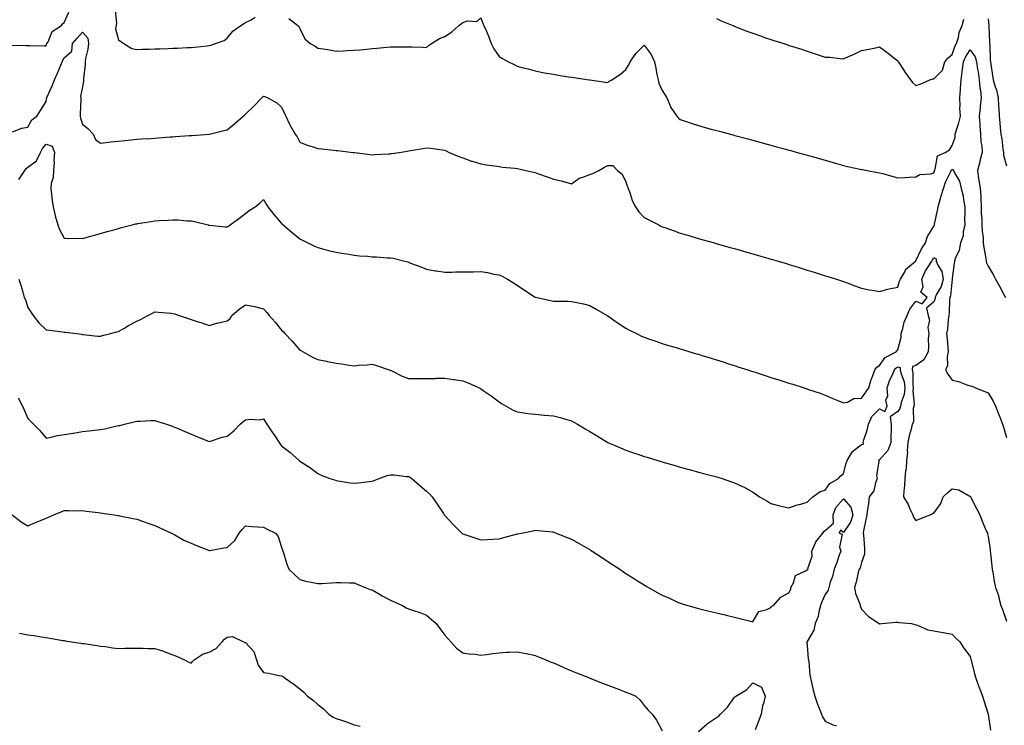
# Model space of a CAD drawing. Units: inches. Extents: x 981683 to 984323, y 7366538 to 7369178.
# Drawn here: x 982213 to 982757, y 7367606 to 7367995 of the extents above; entities that cross this region are included whole.
import ezdxf

# ---------------------------------------------------------------- set-up
doc = ezdxf.new("R2010")
doc.units = ezdxf.units.IN
doc.header["$MEASUREMENT"] = 0
doc.layers.add('Contour_98167366', color=7, linetype='Continuous', true_color=0x6951a5)

msp = doc.modelspace()

# ---------------------------------------------------------------- linework, layer by layer
at = {"layer": 'Contour_98167366'}
for points in [[(982208.98, 7367980.99, 3298), (982217.02, 7367980.89, 3298), (982218.05, 7367980.88, 3298), (982219.09, 7367980.87, 3298), (982226.9, 7367980.77, 3298), (982228.05, 7367980.75, 3298), (982228.33, 7367981.64, 3298), (982228.48, 7367981.92, 3298), (982229.11, 7367982.98, 3298), (982231.46, 7367988.51, 3298), (982236.5, 7367991.92, 3298), (982237.11, 7367992.86, 3298), (982238.05, 7367993.6, 3298), (982240.66, 7367999.31, 3298)], [(982266.24, 7368000.12, 3298), (982266.81, 7367993.16, 3298), (982266.64, 7367991.92, 3298), (982266.26, 7367990.14, 3298), (982268.05, 7367984.01, 3298), (982269.29, 7367983.16, 3298), (982270.93, 7367981.92, 3298), (982275.42, 7367979.3, 3298), (982278.05, 7367978.75, 3298), (982281.14, 7367978.83, 3298), (982285.06, 7367978.93, 3298), (982288.05, 7367979, 3298), (982290.88, 7367979.09, 3298), (982295.36, 7367979.23, 3298), (982298.05, 7367979.32, 3298), (982300.53, 7367979.44, 3298), (982305.87, 7367979.74, 3298), (982308.05, 7367979.84, 3298), (982309.95, 7367980.01, 3298), (982316.87, 7367980.74, 3298), (982318.05, 7367980.84, 3298), (982318.89, 7367981.08, 3298), (982321.52, 7367981.92, 3298), (982326.27, 7367983.7, 3298), (982328.05, 7367984.9, 3298), (982331.12, 7367988.86, 3298), (982335.61, 7367991.92, 3298), (982337.05, 7367992.91, 3298), (982338.05, 7367993.63, 3298), (982341.22, 7367995.09, 3298), (982343.48, 7367996.49, 3298)], [(982361.93, 7367995.79, 3298), (982366.93, 7367991.92, 3298), (982367.59, 7367991.46, 3298), (982368.05, 7367990.19, 3298), (982370.76, 7367984.63, 3298), (982373.81, 7367981.92, 3298), (982376.59, 7367980.46, 3298), (982378.05, 7367979.47, 3298), (982381, 7367978.97, 3298), (982384.61, 7367978.48, 3298), (982388.05, 7367977.83, 3298), (982391.97, 7367978, 3298), (982394.23, 7367978.1, 3298), (982398.05, 7367978.26, 3298), (982401.43, 7367978.54, 3298), (982405.06, 7367978.93, 3298), (982408.05, 7367979.21, 3298), (982410.55, 7367979.42, 3298), (982416.06, 7367979.93, 3298), (982418.05, 7367980.1, 3298), (982419.87, 7367980.1, 3298), (982426.3, 7367980.17, 3298), (982428.05, 7367980.18, 3298), (982429.82, 7367980.16, 3298), (982436.01, 7367979.87, 3298), (982438.05, 7367979.84, 3298), (982439.18, 7367980.79, 3298), (982440.74, 7367981.92, 3298), (982445.23, 7367984.74, 3298), (982448.05, 7367985.88, 3298), (982451.8, 7367988.17, 3298), (982455.77, 7367991.92, 3298), (982457.04, 7367992.92, 3298), (982458.05, 7367993.65, 3298), (982460.54, 7367994.41, 3298), (982465.82, 7367994.14, 3298), (982468.05, 7367996.18, 3298), (982469.17, 7367993.04, 3298), (982469.68, 7367991.92, 3298), (982470.84, 7367989.13, 3298), (982472.2, 7367986.08, 3298), (982473.76, 7367981.92, 3298), (982475.11, 7367978.98, 3298), (982478.05, 7367974.89, 3298), (982479.92, 7367973.79, 3298), (982483.27, 7367971.92, 3298), (982486.44, 7367970.31, 3298), (982488.05, 7367969.48, 3298), (982491.38, 7367968.59, 3298), (982494.06, 7367967.93, 3298), (982498.05, 7367966.82, 3298), (982502.18, 7367966.05, 3298), (982504.3, 7367965.67, 3298), (982508.05, 7367964.98, 3298), (982510.67, 7367964.53, 3298), (982516.35, 7367963.62, 3298), (982518.05, 7367963.34, 3298), (982519.28, 7367963.15, 3298), (982527.74, 7367961.92, 3298), (982528, 7367961.88, 3298), (982528.05, 7367961.87, 3298), (982528.11, 7367961.86, 3298), (982536.75, 7367960.62, 3298), (982538.05, 7367960.53, 3298), (982538.76, 7367961.2, 3298), (982540.34, 7367961.92, 3298), (982544.97, 7367964.99, 3298), (982548.05, 7367967.55, 3298), (982549.68, 7367970.29, 3298), (982550.39, 7367971.92, 3298), (982553.56, 7367976.42, 3298), (982558.05, 7367981.09, 3298), (982562.01, 7367975.88, 3298), (982563.79, 7367971.92, 3298), (982564.53, 7367968.41, 3298), (982565.18, 7367964.79, 3298), (982565.76, 7367961.92, 3298), (982566.25, 7367960.12, 3298), (982568.05, 7367956.1, 3298), (982569.62, 7367953.49, 3298), (982570.59, 7367951.92, 3298), (982572.72, 7367947.25, 3298), (982572.88, 7367946.76, 3298), (982576.18, 7367941.92, 3298), (982577.01, 7367940.87, 3298), (982578.05, 7367940.07, 3298), (982580.82, 7367939.15, 3298), (982584.11, 7367937.98, 3298), (982588.05, 7367936.73, 3298), (982591.83, 7367935.7, 3298), (982595.17, 7367934.8, 3298), (982598.05, 7367934.01, 3298), (982599.7, 7367933.57, 3298), (982605.76, 7367931.92, 3298), (982607.56, 7367931.43, 3298), (982608.05, 7367931.3, 3298), (982608.91, 7367931.06, 3298), (982615.42, 7367929.3, 3298), (982618.05, 7367928.59, 3298), (982622.6, 7367927.37, 3298), (982623.3, 7367927.18, 3298), (982628.05, 7367925.9, 3298), (982631.17, 7367925.04, 3298), (982636.34, 7367923.63, 3298), (982638.05, 7367923.16, 3298), (982639.02, 7367922.88, 3298), (982642.47, 7367921.92, 3298), (982646.83, 7367920.7, 3298), (982648.05, 7367920.36, 3298), (982650.22, 7367919.75, 3298), (982654.62, 7367918.49, 3298), (982658.05, 7367917.55, 3298), (982662.41, 7367916.28, 3298), (982664.18, 7367915.79, 3298), (982668.05, 7367914.69, 3298), (982670.33, 7367914.2, 3298), (982677.32, 7367912.65, 3298), (982678.05, 7367912.49, 3298), (982678.56, 7367912.43, 3298), (982681.17, 7367911.92, 3298), (982686.97, 7367910.84, 3298), (982688.05, 7367910.65, 3298), (982689.81, 7367910.17, 3298), (982694.89, 7367908.76, 3298), (982698.05, 7367907.9, 3298), (982701.9, 7367908.07, 3298), (982704.4, 7367908.27, 3298), (982708.05, 7367908.45, 3298), (982710.34, 7367909.63, 3298), (982716.25, 7367910.12, 3298), (982718.05, 7367910.64, 3298), (982718.29, 7367911.68, 3298), (982718.39, 7367911.92, 3298), (982718.71, 7367912.59, 3298), (982719.94, 7367920.02, 3298), (982724.26, 7367921.92, 3298), (982726.62, 7367923.34, 3298), (982728.05, 7367925.62, 3298), (982729.8, 7367930.18, 3298), (982729.83, 7367931.92, 3298), (982730.49, 7367934.36, 3298), (982731.82, 7367938.15, 3298), (982732.63, 7367941.92, 3298), (982732.38, 7367946.24, 3298), (982732.46, 7367947.51, 3298), (982732.26, 7367951.92, 3298), (982732.67, 7367956.54, 3298), (982732.79, 7367957.18, 3298), (982733.14, 7367961.92, 3298), (982733.57, 7367966.41, 3298), (982733.86, 7367967.73, 3298), (982734.37, 7367971.92, 3298), (982735.48, 7367974.49, 3298), (982738.05, 7367978.44, 3298), (982740.76, 7367974.63, 3298), (982741.51, 7367971.92, 3298), (982742.14, 7367967.83, 3298), (982742.47, 7367966.34, 3298), (982743.06, 7367961.92, 3298), (982743.45, 7367957.32, 3298), (982743.66, 7367956.31, 3298), (982744.12, 7367951.92, 3298), (982743.62, 7367947.48, 3298), (982743.54, 7367946.43, 3298), (982742.96, 7367941.92, 3298), (982743.34, 7367937.22, 3298), (982743.38, 7367936.59, 3298), (982743.75, 7367931.92, 3298), (982743.87, 7367927.74, 3298), (982744.51, 7367925.46, 3298), (982744.69, 7367921.92, 3298), (982743.46, 7367917.33, 3298), (982743.28, 7367916.68, 3298), (982742.01, 7367911.92, 3298), (982742.68, 7367907.29, 3298), (982742.75, 7367906.61, 3298), (982743.52, 7367901.92, 3298), (982743.87, 7367897.74, 3298), (982743.87, 7367896.1, 3298), (982744.16, 7367891.92, 3298), (982744.19, 7367888.06, 3298), (982744.52, 7367885.44, 3298), (982744.56, 7367881.92, 3298), (982744.6, 7367878.47, 3298), (982745.15, 7367874.82, 3298), (982745.2, 7367871.92, 3298), (982745.5, 7367869.37, 3298), (982746.66, 7367863.3, 3298), (982746.85, 7367861.92, 3298), (982747.05, 7367860.93, 3298), (982748.05, 7367859.22, 3298), (982750.68, 7367854.55, 3298), (982752.1, 7367851.92, 3298), (982754.2, 7367848.07, 3298), (982756.78, 7367843.19, 3298), (982757.46, 7367841.92, 3298)], [(982598.05, 7367995.75, 3299), (982600.66, 7367994.53, 3299), (982607.01, 7367991.92, 3299), (982607.73, 7367991.6, 3299), (982608.05, 7367991.47, 3299), (982608.77, 7367991.19, 3299), (982614.87, 7367988.73, 3299), (982618.05, 7367987.62, 3299), (982622.27, 7367986.14, 3299), (982624.6, 7367985.37, 3299), (982628.05, 7367984.2, 3299), (982629.77, 7367983.64, 3299), (982635.14, 7367981.92, 3299), (982637.32, 7367981.19, 3299), (982638.05, 7367980.95, 3299), (982639.48, 7367980.49, 3299), (982644.9, 7367978.77, 3299), (982648.05, 7367977.76, 3299), (982652.45, 7367976.32, 3299), (982654.22, 7367975.75, 3299), (982658.05, 7367974.5, 3299), (982660.51, 7367974.38, 3299), (982666.32, 7367973.65, 3299), (982668.05, 7367973.55, 3299), (982670.94, 7367974.81, 3299), (982673.96, 7367976.01, 3299), (982678.05, 7367978.05, 3299), (982681.21, 7367978.75, 3299), (982685.7, 7367979.56, 3299), (982688.05, 7367980.06, 3299), (982692.69, 7367976.56, 3299), (982695.92, 7367974.05, 3299), (982698.05, 7367972.41, 3299), (982698.25, 7367972.12, 3299), (982698.36, 7367971.92, 3299), (982698.96, 7367971.01, 3299), (982702.12, 7367966, 3299), (982705.19, 7367961.92, 3299), (982706.48, 7367960.35, 3299), (982708.05, 7367958.76, 3299), (982710.42, 7367959.54, 3299), (982715.72, 7367961.92, 3299), (982717.45, 7367962.51, 3299), (982718.05, 7367962.56, 3299), (982722.7, 7367967.27, 3299), (982724.1, 7367971.92, 3299), (982725.82, 7367974.15, 3299), (982728.05, 7367975.98, 3299), (982729.58, 7367980.38, 3299), (982730.49, 7367981.92, 3299), (982731.51, 7367985.38, 3299), (982731.96, 7367988.02, 3299), (982733.6, 7367991.92, 3299), (982734.57, 7367995.4, 3299)], [(982748.05, 7367995.63, 3299), (982748.28, 7367992.16, 3299), (982748.31, 7367991.92, 3299), (982748.33, 7367991.63, 3299), (982748.7, 7367982.57, 3299), (982748.76, 7367981.92, 3299), (982748.82, 7367981.15, 3299), (982749.15, 7367973.02, 3299), (982749.25, 7367971.92, 3299), (982749.46, 7367970.52, 3299), (982750.39, 7367964.27, 3299), (982750.74, 7367961.92, 3299), (982751.88, 7367958.1, 3299), (982752.54, 7367956.41, 3299), (982753.54, 7367951.92, 3299), (982753.66, 7367947.52, 3299), (982753.91, 7367946.06, 3299), (982754.06, 7367941.92, 3299), (982754.38, 7367938.25, 3299), (982754.57, 7367935.4, 3299), (982754.88, 7367931.92, 3299), (982755.54, 7367929.41, 3299), (982756.13, 7367923.84, 3299), (982756.52, 7367921.92, 3299), (982756.51, 7367920.38, 3299), (982758.05, 7367914.56, 3299)], [(982209.47, 7367933.33, 3297), (982214.74, 7367935.23, 3297), (982218.05, 7367935.81, 3297), (982220.11, 7367939.86, 3297), (982223.01, 7367941.92, 3297), (982224.92, 7367945.05, 3297), (982228.05, 7367950.06, 3297), (982228.36, 7367951.61, 3297), (982228.41, 7367951.92, 3297), (982228.67, 7367952.55, 3297), (982231.37, 7367958.6, 3297), (982232.72, 7367961.92, 3297), (982234.27, 7367965.7, 3297), (982236.1, 7367969.97, 3297), (982236.92, 7367971.92, 3297), (982237.24, 7367972.73, 3297), (982238.05, 7367974.14, 3297), (982242.18, 7367977.78, 3297), (982242.68, 7367981.92, 3297), (982245.12, 7367984.85, 3297), (982248.05, 7367988.19, 3297), (982251.09, 7367984.96, 3297), (982251.36, 7367981.92, 3297), (982251.11, 7367978.86, 3297), (982249.79, 7367973.65, 3297), (982249.58, 7367971.92, 3297), (982249.59, 7367970.38, 3297), (982248.72, 7367962.6, 3297), (982248.73, 7367961.92, 3297), (982248.75, 7367961.21, 3297), (982248.05, 7367958.07, 3297), (982247.08, 7367952.89, 3297), (982247.2, 7367951.92, 3297), (982247.21, 7367951.09, 3297), (982246.86, 7367943.11, 3297), (982246.88, 7367941.92, 3297), (982247, 7367940.86, 3297), (982248.05, 7367937.46, 3297), (982251.16, 7367935.03, 3297), (982254.06, 7367931.92, 3297), (982255.23, 7367929.1, 3297), (982258.05, 7367927.06, 3297), (982262.4, 7367927.58, 3297), (982263.82, 7367927.69, 3297), (982268.05, 7367928.18, 3297), (982271.47, 7367928.5, 3297), (982274.94, 7367928.81, 3297), (982278.05, 7367929.11, 3297), (982280.67, 7367929.3, 3297), (982285.78, 7367929.66, 3297), (982288.05, 7367929.84, 3297), (982289.99, 7367929.98, 3297), (982296.56, 7367930.43, 3297), (982298.05, 7367930.54, 3297), (982299.34, 7367930.63, 3297), (982307.28, 7367931.15, 3297), (982308.05, 7367931.21, 3297), (982308.71, 7367931.26, 3297), (982318.02, 7367931.89, 3297), (982318.05, 7367931.89, 3297), (982318.08, 7367931.89, 3297), (982318.18, 7367931.92, 3297), (982326.05, 7367933.92, 3297), (982328.05, 7367934.42, 3297), (982332.13, 7367937.84, 3297), (982336.85, 7367941.92, 3297), (982337.49, 7367942.48, 3297), (982338.05, 7367942.96, 3297), (982342.63, 7367947.34, 3297), (982347.07, 7367951.92, 3297), (982347.55, 7367952.41, 3297), (982348.05, 7367952.96, 3297), (982348.84, 7367952.71, 3297), (982350.44, 7367951.92, 3297), (982355.42, 7367949.29, 3297), (982358.05, 7367946.87, 3297), (982359.58, 7367943.45, 3297), (982360.32, 7367941.92, 3297), (982362.44, 7367937.53, 3297), (982362.82, 7367936.68, 3297), (982365.55, 7367931.92, 3297), (982366.53, 7367930.4, 3297), (982368.05, 7367927.58, 3297), (982372.06, 7367925.94, 3297), (982374.85, 7367925.12, 3297), (982378.05, 7367924.01, 3297), (982379.95, 7367923.82, 3297), (982386.85, 7367923.12, 3297), (982388.05, 7367923.01, 3297), (982389.04, 7367922.9, 3297), (982397.3, 7367921.92, 3297), (982397.96, 7367921.83, 3297), (982398.05, 7367921.82, 3297), (982398.17, 7367921.81, 3297), (982406.88, 7367920.75, 3297), (982408.05, 7367920.61, 3297), (982409.29, 7367920.68, 3297), (982417.21, 7367921.08, 3297), (982418.05, 7367921.12, 3297), (982418.75, 7367921.22, 3297), (982422.85, 7367921.92, 3297), (982427.36, 7367922.62, 3297), (982428.05, 7367922.76, 3297), (982429.1, 7367922.97, 3297), (982435.98, 7367923.99, 3297), (982438.05, 7367924.47, 3297), (982440.4, 7367924.27, 3297), (982446.71, 7367923.26, 3297), (982448.05, 7367923.14, 3297), (982448.84, 7367922.71, 3297), (982450.58, 7367921.92, 3297), (982455.77, 7367919.65, 3297), (982458.05, 7367918.82, 3297), (982462.85, 7367917.12, 3297), (982463.13, 7367917, 3297), (982468.05, 7367915.55, 3297), (982471.12, 7367914.98, 3297), (982475.48, 7367914.49, 3297), (982478.05, 7367914.06, 3297), (982479.96, 7367913.83, 3297), (982486.82, 7367913.15, 3297), (982488.05, 7367913.01, 3297), (982488.93, 7367912.8, 3297), (982492.9, 7367911.92, 3297), (982497.11, 7367910.98, 3297), (982498.05, 7367910.79, 3297), (982499.83, 7367910.15, 3297), (982504.63, 7367908.5, 3297), (982508.05, 7367907.17, 3297), (982512.26, 7367906.13, 3297), (982514.41, 7367905.57, 3297), (982518.05, 7367904.64, 3297), (982522.31, 7367907.66, 3297), (982524.28, 7367908.15, 3297), (982528.05, 7367909.69, 3297), (982529.76, 7367910.21, 3297), (982533.02, 7367911.92, 3297), (982536.28, 7367913.69, 3297), (982538.05, 7367914.64, 3297), (982540.78, 7367914.65, 3297), (982543.47, 7367911.92, 3297), (982545.99, 7367909.85, 3297), (982548.05, 7367905.75, 3297), (982548.98, 7367902.85, 3297), (982549.32, 7367901.92, 3297), (982550.15, 7367899.82, 3297), (982551.54, 7367895.4, 3297), (982553.34, 7367891.92, 3297), (982555.21, 7367889.08, 3297), (982558.05, 7367885.92, 3297), (982560.77, 7367884.64, 3297), (982566.17, 7367881.92, 3297), (982567.4, 7367881.27, 3297), (982568.05, 7367880.92, 3297), (982569.59, 7367880.38, 3297), (982574.71, 7367878.58, 3297), (982578.05, 7367877.4, 3297), (982582.28, 7367876.15, 3297), (982584.48, 7367875.49, 3297), (982588.05, 7367874.42, 3297), (982590, 7367873.88, 3297), (982596.99, 7367871.92, 3297), (982597.82, 7367871.68, 3297), (982598.05, 7367871.62, 3297), (982598.47, 7367871.5, 3297), (982605.63, 7367869.5, 3297), (982608.05, 7367868.8, 3297), (982612.42, 7367867.55, 3297), (982613.4, 7367867.27, 3297), (982618.05, 7367865.94, 3297), (982621.17, 7367865.05, 3297), (982626.43, 7367863.54, 3297), (982628.05, 7367863.08, 3297), (982628.95, 7367862.82, 3297), (982632.1, 7367861.92, 3297), (982636.66, 7367860.54, 3297), (982638.05, 7367860.1, 3297), (982640.72, 7367859.25, 3297), (982644.28, 7367858.15, 3297), (982648.05, 7367856.95, 3297), (982651.89, 7367855.76, 3297), (982655.29, 7367854.68, 3297), (982658.05, 7367853.82, 3297), (982659.52, 7367853.39, 3297), (982664.28, 7367851.92, 3297), (982667.1, 7367850.97, 3297), (982668.05, 7367850.64, 3297), (982670.07, 7367849.89, 3297), (982674.44, 7367848.3, 3297), (982678.05, 7367846.99, 3297), (982682.28, 7367846.15, 3297), (982684.06, 7367845.91, 3297), (982688.05, 7367845.2, 3297), (982692.58, 7367846.45, 3297), (982693.26, 7367846.71, 3297), (982698.05, 7367847.64, 3297), (982699.03, 7367850.94, 3297), (982699.55, 7367851.92, 3297), (982701.77, 7367855.64, 3297), (982702.58, 7367857.39, 3297), (982707.89, 7367861.92, 3297), (982707.98, 7367861.99, 3297), (982708.05, 7367862.01, 3297), (982711.25, 7367868.71, 3297), (982713.35, 7367871.92, 3297), (982714.49, 7367875.49, 3297), (982718.05, 7367881.16, 3297), (982718.33, 7367881.64, 3297), (982718.29, 7367881.92, 3297), (982718.35, 7367882.22, 3297), (982720.07, 7367889.9, 3297), (982720.4, 7367891.92, 3297), (982721.38, 7367895.25, 3297), (982722.04, 7367897.93, 3297), (982723.38, 7367901.92, 3297), (982724.51, 7367905.47, 3297), (982727.17, 7367911.05, 3297), (982727.53, 7367911.92, 3297), (982727.7, 7367912.27, 3297), (982728.05, 7367912.51, 3297), (982728.55, 7367912.42, 3297), (982728.79, 7367911.92, 3297), (982729.37, 7367910.6, 3297), (982732.07, 7367905.94, 3297), (982733.1, 7367901.92, 3297), (982734.13, 7367898.01, 3297), (982734.31, 7367895.67, 3297), (982735.03, 7367891.92, 3297), (982735.13, 7367889, 3297), (982734.96, 7367885.01, 3297), (982735.05, 7367881.92, 3297), (982734.18, 7367878.05, 3297), (982734.09, 7367875.88, 3297), (982732.64, 7367871.92, 3297), (982731.93, 7367868.04, 3297), (982729.87, 7367863.73, 3297), (982729.31, 7367861.92, 3297), (982729.22, 7367860.75, 3297), (982728.05, 7367852.42, 3297), (982728.02, 7367851.95, 3297), (982728.03, 7367851.92, 3297), (982728.02, 7367851.89, 3297), (982727.24, 7367842.73, 3297), (982726.87, 7367841.92, 3297), (982726.65, 7367840.53, 3297), (982726.53, 7367833.44, 3297), (982726.2, 7367831.92, 3297), (982725.84, 7367829.72, 3297), (982725.54, 7367824.43, 3297), (982725.01, 7367821.92, 3297), (982725.27, 7367819.14, 3297), (982725.77, 7367814.2, 3297), (982725.98, 7367811.92, 3297), (982725.4, 7367809.27, 3297), (982725.55, 7367804.42, 3297), (982724.5, 7367801.92, 3297), (982725.63, 7367799.5, 3297), (982728.05, 7367796.26, 3297), (982731.6, 7367795.47, 3297), (982736.26, 7367793.7, 3297), (982738.05, 7367793.19, 3297), (982739.06, 7367792.92, 3297), (982741.07, 7367791.92, 3297), (982746.19, 7367790.07, 3297), (982748.05, 7367789.29, 3297), (982750.8, 7367784.67, 3297), (982752.01, 7367781.92, 3297), (982753.76, 7367777.63, 3297), (982754.57, 7367775.39, 3297), (982755.91, 7367771.92, 3297), (982756.4, 7367770.27, 3297), (982758.05, 7367764.57, 3297)], [(982213.06, 7367906.93, 3296), (982216.33, 7367911.92, 3296), (982217, 7367912.97, 3296), (982218.05, 7367913.68, 3296), (982222.72, 7367917.25, 3296), (982224.92, 7367921.92, 3296), (982226, 7367923.97, 3296), (982228.05, 7367926.44, 3296), (982231.44, 7367925.31, 3296), (982232.73, 7367921.92, 3296), (982232.28, 7367917.69, 3296), (982232.46, 7367916.33, 3296), (982232.16, 7367911.92, 3296), (982231.9, 7367908.07, 3296), (982230.93, 7367904.8, 3296), (982230.63, 7367901.92, 3296), (982231.1, 7367898.88, 3296), (982231.42, 7367895.29, 3296), (982232.02, 7367891.92, 3296), (982233, 7367886.97, 3296), (982233, 7367886.87, 3296), (982234.61, 7367881.92, 3296), (982235.46, 7367879.34, 3296), (982238.05, 7367874.66, 3296), (982240.54, 7367874.41, 3296), (982245.37, 7367874.59, 3296), (982248.05, 7367874.38, 3296), (982251.45, 7367875.32, 3296), (982253.94, 7367876.03, 3296), (982258.05, 7367877.13, 3296), (982261.76, 7367878.21, 3296), (982265.34, 7367879.21, 3296), (982268.05, 7367879.98, 3296), (982269.57, 7367880.39, 3296), (982275.6, 7367881.92, 3296), (982277.57, 7367882.4, 3296), (982278.05, 7367882.51, 3296), (982278.74, 7367882.61, 3296), (982286.11, 7367883.86, 3296), (982288.05, 7367884.16, 3296), (982290.45, 7367884.32, 3296), (982295.41, 7367884.55, 3296), (982298.05, 7367884.74, 3296), (982300.77, 7367884.64, 3296), (982305.79, 7367884.18, 3296), (982308.05, 7367884.09, 3296), (982309.91, 7367883.78, 3296), (982317.58, 7367881.92, 3296), (982317.95, 7367881.82, 3296), (982318.05, 7367881.79, 3296), (982318.2, 7367881.78, 3296), (982327.01, 7367880.89, 3296), (982328.05, 7367880.79, 3296), (982328.7, 7367881.27, 3296), (982329.55, 7367881.92, 3296), (982334.46, 7367885.51, 3296), (982338.05, 7367888.2, 3296), (982340.21, 7367889.76, 3296), (982343.37, 7367891.92, 3296), (982346.02, 7367893.96, 3296), (982348.05, 7367895.96, 3296), (982349.48, 7367893.34, 3296), (982350.41, 7367891.92, 3296), (982353.78, 7367887.65, 3296), (982358.05, 7367882.67, 3296), (982358.44, 7367882.31, 3296), (982358.97, 7367881.92, 3296), (982363.93, 7367877.8, 3296), (982368.05, 7367874.19, 3296), (982369.54, 7367873.41, 3296), (982372.51, 7367871.92, 3296), (982376.25, 7367870.13, 3296), (982378.05, 7367869.44, 3296), (982381.38, 7367868.59, 3296), (982383.97, 7367867.83, 3296), (982388.05, 7367866.89, 3296), (982392.25, 7367866.12, 3296), (982394.07, 7367865.9, 3296), (982398.05, 7367865.25, 3296), (982401.04, 7367864.91, 3296), (982405.36, 7367864.6, 3296), (982408.05, 7367864.32, 3296), (982410.38, 7367864.26, 3296), (982416.21, 7367863.75, 3296), (982418.05, 7367863.71, 3296), (982419.63, 7367863.5, 3296), (982425.94, 7367861.92, 3296), (982427.6, 7367861.47, 3296), (982428.05, 7367861.28, 3296), (982429.09, 7367860.88, 3296), (982434.92, 7367858.78, 3296), (982438.05, 7367857.46, 3296), (982442.73, 7367856.6, 3296), (982443.46, 7367856.51, 3296), (982448.05, 7367855.74, 3296), (982451.93, 7367855.8, 3296), (982454.04, 7367855.94, 3296), (982458.05, 7367855.99, 3296), (982462.17, 7367856.04, 3296), (982463.94, 7367856.03, 3296), (982468.05, 7367856.11, 3296), (982471.73, 7367855.61, 3296), (982475.17, 7367854.8, 3296), (982478.05, 7367854.33, 3296), (982479.76, 7367853.63, 3296), (982482.66, 7367851.92, 3296), (982486.08, 7367849.95, 3296), (982488.05, 7367848.64, 3296), (982492.01, 7367845.88, 3296), (982497.49, 7367842.48, 3296), (982498.05, 7367842.12, 3296), (982498.2, 7367842.07, 3296), (982498.84, 7367841.92, 3296), (982506.39, 7367840.26, 3296), (982508.05, 7367839.9, 3296), (982510.16, 7367839.81, 3296), (982515.91, 7367839.78, 3296), (982518.05, 7367839.7, 3296), (982520.93, 7367839.04, 3296), (982524.55, 7367838.43, 3296), (982528.05, 7367837.51, 3296), (982531.59, 7367835.46, 3296), (982537.68, 7367831.92, 3296), (982537.91, 7367831.79, 3296), (982538.05, 7367831.71, 3296), (982538.74, 7367831.22, 3296), (982543.81, 7367827.68, 3296), (982548.05, 7367824.86, 3296), (982549.97, 7367823.84, 3296), (982553.89, 7367821.92, 3296), (982556.69, 7367820.56, 3296), (982558.05, 7367819.96, 3296), (982561.04, 7367818.93, 3296), (982564.01, 7367817.87, 3296), (982568.05, 7367816.5, 3296), (982571.57, 7367815.44, 3296), (982575.76, 7367814.21, 3296), (982578.05, 7367813.53, 3296), (982579.28, 7367813.15, 3296), (982583.41, 7367811.92, 3296), (982586.98, 7367810.85, 3296), (982588.05, 7367810.53, 3296), (982590.06, 7367809.91, 3296), (982594.61, 7367808.48, 3296), (982598.05, 7367807.41, 3296), (982602.22, 7367806.09, 3296), (982604.64, 7367805.33, 3296), (982608.05, 7367804.25, 3296), (982609.81, 7367803.67, 3296), (982615.28, 7367801.92, 3296), (982617.38, 7367801.24, 3296), (982618.05, 7367801.03, 3296), (982619.36, 7367800.61, 3296), (982624.94, 7367798.81, 3296), (982628.05, 7367797.8, 3296), (982632.51, 7367796.38, 3296), (982634.09, 7367795.88, 3296), (982638.05, 7367794.62, 3296), (982640.09, 7367793.96, 3296), (982646.42, 7367791.92, 3296), (982647.65, 7367791.52, 3296), (982648.05, 7367791.39, 3296), (982648.86, 7367791.11, 3296), (982655.17, 7367789.04, 3296), (982658.05, 7367787.99, 3296), (982662.24, 7367786.11, 3296), (982664.91, 7367785.07, 3296), (982668.05, 7367783.76, 3296), (982670.28, 7367784.14, 3296), (982673.83, 7367786.14, 3296), (982678.05, 7367786.4, 3296), (982680.38, 7367789.59, 3296), (982682.18, 7367791.92, 3296), (982683.39, 7367796.58, 3296), (982683.93, 7367797.8, 3296), (982685.36, 7367801.92, 3296), (982686.49, 7367803.48, 3296), (982688.05, 7367804.27, 3296), (982691.19, 7367808.78, 3296), (982697.2, 7367811.92, 3296), (982697.57, 7367812.4, 3296), (982698.05, 7367813.04, 3296), (982699.92, 7367820.05, 3296), (982699.93, 7367821.92, 3296), (982700.83, 7367824.71, 3296), (982701.65, 7367828.31, 3296), (982703.19, 7367831.92, 3296), (982704.65, 7367835.32, 3296), (982708.05, 7367839.84, 3296), (982711.63, 7367838.34, 3296), (982714.36, 7367841.92, 3296), (982710.87, 7367844.74, 3296), (982712.17, 7367847.8, 3296), (982711.41, 7367851.92, 3296), (982713.41, 7367856.56, 3296), (982714.93, 7367858.8, 3296), (982716.84, 7367861.92, 3296), (982717.26, 7367862.71, 3296), (982718.05, 7367863.86, 3296), (982719.23, 7367863.1, 3296), (982719.36, 7367861.92, 3296), (982720.24, 7367859.73, 3296), (982722.35, 7367856.21, 3296), (982723.21, 7367851.92, 3296), (982722.11, 7367847.86, 3296), (982719.36, 7367843.23, 3296), (982718.76, 7367841.92, 3296), (982718.67, 7367841.3, 3296), (982718.05, 7367839.47, 3296), (982713.95, 7367836.02, 3296), (982714.84, 7367831.92, 3296), (982715.51, 7367829.38, 3296), (982714.74, 7367825.23, 3296), (982715.16, 7367821.92, 3296), (982714.94, 7367818.81, 3296), (982715.08, 7367814.89, 3296), (982714.83, 7367811.92, 3296), (982712.42, 7367807.55, 3296), (982708.05, 7367804.25, 3296), (982706.15, 7367803.82, 3296), (982706.09, 7367801.92, 3296), (982706.45, 7367800.32, 3296), (982706.39, 7367793.58, 3296), (982706.64, 7367791.92, 3296), (982706.46, 7367790.33, 3296), (982707.17, 7367782.8, 3296), (982707.01, 7367781.92, 3296), (982706.66, 7367780.53, 3296), (982706.76, 7367773.21, 3296), (982706.06, 7367771.92, 3296), (982705.42, 7367769.29, 3296), (982704.46, 7367765.52, 3296), (982703.61, 7367761.92, 3296), (982703.3, 7367757.17, 3296), (982703.37, 7367756.6, 3296), (982702.93, 7367751.92, 3296), (982702.7, 7367747.28, 3296), (982702.33, 7367746.2, 3296), (982701.94, 7367741.92, 3296), (982701.78, 7367738.19, 3296), (982701.4, 7367735.26, 3296), (982701.23, 7367731.92, 3296), (982703.74, 7367727.61, 3296), (982704.78, 7367725.19, 3296), (982706.35, 7367721.92, 3296), (982706.72, 7367720.59, 3296), (982708.05, 7367718.88, 3296), (982710.31, 7367719.66, 3296), (982716.02, 7367721.92, 3296), (982717.38, 7367722.59, 3296), (982718.05, 7367722.85, 3296), (982721.86, 7367728.11, 3296), (982723.14, 7367731.92, 3296), (982725.68, 7367734.3, 3296), (982728.05, 7367736.28, 3296), (982731.82, 7367735.69, 3296), (982737.51, 7367732.46, 3296), (982738.05, 7367732.28, 3296), (982738.17, 7367732.04, 3296), (982738.23, 7367731.92, 3296), (982738.41, 7367731.56, 3296), (982741.49, 7367725.36, 3296), (982743.29, 7367721.92, 3296), (982744.65, 7367718.52, 3296), (982747.13, 7367712.84, 3296), (982747.51, 7367711.92, 3296), (982747.62, 7367711.49, 3296), (982748.05, 7367709.97, 3296), (982749.04, 7367702.91, 3296), (982749.16, 7367701.92, 3296), (982749.31, 7367700.66, 3296), (982749.95, 7367693.83, 3296), (982750.18, 7367691.92, 3296), (982750.72, 7367689.26, 3296), (982751.36, 7367685.23, 3296), (982752.1, 7367681.92, 3296), (982753.59, 7367677.46, 3296), (982753.89, 7367676.09, 3296), (982755.05, 7367671.92, 3296), (982755.79, 7367669.66, 3296), (982758.05, 7367663.23, 3296)], [(982213.04, 7367851.92, 3295), (982214.2, 7367848.08, 3295), (982215.15, 7367844.82, 3295), (982216.01, 7367841.92, 3295), (982216.66, 7367840.53, 3295), (982218.05, 7367836.36, 3295), (982219.72, 7367833.59, 3295), (982220.91, 7367831.92, 3295), (982224.09, 7367827.96, 3295), (982228.05, 7367823.98, 3295), (982229.87, 7367823.74, 3295), (982237.08, 7367822.88, 3295), (982238.05, 7367822.76, 3295), (982238.79, 7367822.66, 3295), (982244.82, 7367821.92, 3295), (982247.68, 7367821.55, 3295), (982248.05, 7367821.5, 3295), (982248.5, 7367821.47, 3295), (982256.65, 7367820.53, 3295), (982258.05, 7367820.45, 3295), (982259.14, 7367820.82, 3295), (982263.56, 7367821.92, 3295), (982267.05, 7367822.92, 3295), (982268.05, 7367823.13, 3295), (982270.91, 7367824.79, 3295), (982273.61, 7367826.36, 3295), (982278.05, 7367828.81, 3295), (982280.19, 7367829.78, 3295), (982284.22, 7367831.92, 3295), (982286.7, 7367833.27, 3295), (982288.05, 7367833.94, 3295), (982289.93, 7367833.81, 3295), (982296.82, 7367833.15, 3295), (982298.05, 7367833.06, 3295), (982298.91, 7367832.78, 3295), (982301.57, 7367831.92, 3295), (982306.4, 7367830.27, 3295), (982308.05, 7367829.69, 3295), (982311.33, 7367828.64, 3295), (982313.98, 7367827.85, 3295), (982318.05, 7367826.43, 3295), (982322.36, 7367827.61, 3295), (982324.11, 7367827.98, 3295), (982328.05, 7367828.95, 3295), (982329.64, 7367830.33, 3295), (982330.64, 7367831.92, 3295), (982334.58, 7367835.39, 3295), (982338.05, 7367837.73, 3295), (982343.02, 7367836.89, 3295), (982343.12, 7367836.86, 3295), (982348.05, 7367835.68, 3295), (982349.78, 7367833.65, 3295), (982351.17, 7367831.92, 3295), (982354.41, 7367828.28, 3295), (982358.05, 7367823.78, 3295), (982359.01, 7367822.88, 3295), (982359.84, 7367821.92, 3295), (982363.87, 7367817.74, 3295), (982368.05, 7367812.87, 3295), (982368.68, 7367812.55, 3295), (982369.92, 7367811.92, 3295), (982375.13, 7367809, 3295), (982378.05, 7367807.68, 3295), (982382.77, 7367806.64, 3295), (982383.43, 7367806.54, 3295), (982388.05, 7367805.62, 3295), (982391.3, 7367805.17, 3295), (982395.38, 7367804.59, 3295), (982398.05, 7367804.21, 3295), (982400.62, 7367804.49, 3295), (982405.3, 7367804.68, 3295), (982408.05, 7367805.03, 3295), (982410.44, 7367804.32, 3295), (982417.46, 7367801.92, 3295), (982417.89, 7367801.77, 3295), (982418.05, 7367801.7, 3295), (982418.45, 7367801.52, 3295), (982424.55, 7367798.42, 3295), (982428.05, 7367797.21, 3295), (982432.8, 7367797.17, 3295), (982433.28, 7367797.15, 3295), (982438.05, 7367797.13, 3295), (982442.76, 7367797.22, 3295), (982443.4, 7367797.27, 3295), (982448.05, 7367797.35, 3295), (982452.84, 7367796.7, 3295), (982453.39, 7367796.58, 3295), (982458.05, 7367795.85, 3295), (982460.92, 7367794.79, 3295), (982467.07, 7367791.92, 3295), (982467.73, 7367791.6, 3295), (982468.05, 7367791.4, 3295), (982469.78, 7367790.19, 3295), (982473.65, 7367787.52, 3295), (982478.05, 7367784.22, 3295), (982479.45, 7367783.32, 3295), (982481.87, 7367781.92, 3295), (982485.83, 7367779.7, 3295), (982488.05, 7367778.7, 3295), (982491.69, 7367778.28, 3295), (982493.98, 7367777.85, 3295), (982498.05, 7367777.42, 3295), (982503, 7367776.97, 3295), (982503.09, 7367776.96, 3295), (982508.05, 7367776.51, 3295), (982511.73, 7367775.6, 3295), (982515.49, 7367774.48, 3295), (982518.05, 7367773.79, 3295), (982519.27, 7367773.14, 3295), (982521.34, 7367771.92, 3295), (982525.56, 7367769.42, 3295), (982528.05, 7367767.85, 3295), (982531.8, 7367765.67, 3295), (982538, 7367761.92, 3295), (982538.05, 7367761.89, 3295), (982538.11, 7367761.86, 3295), (982545.06, 7367758.93, 3295), (982548.05, 7367757.58, 3295), (982552.31, 7367756.18, 3295), (982554.59, 7367755.37, 3295), (982558.05, 7367754.2, 3295), (982559.81, 7367753.68, 3295), (982565.68, 7367751.92, 3295), (982567.49, 7367751.36, 3295), (982568.05, 7367751.17, 3295), (982569.1, 7367750.86, 3295), (982575.23, 7367749.09, 3295), (982578.05, 7367748.26, 3295), (982583.02, 7367746.89, 3295), (982583.1, 7367746.87, 3295), (982588.05, 7367745.53, 3295), (982590.87, 7367744.74, 3295), (982596.66, 7367743.3, 3295), (982598.05, 7367742.94, 3295), (982598.82, 7367742.69, 3295), (982601.17, 7367741.92, 3295), (982606.32, 7367740.19, 3295), (982608.05, 7367739.68, 3295), (982612.39, 7367737.59, 3295), (982613.31, 7367737.18, 3295), (982618.05, 7367734.51, 3295), (982619.61, 7367733.48, 3295), (982621.72, 7367731.92, 3295), (982625.74, 7367729.61, 3295), (982628.05, 7367728.25, 3295), (982633, 7367726.96, 3295), (982633.08, 7367726.94, 3295), (982638.05, 7367725.77, 3295), (982642.56, 7367727.41, 3295), (982643.79, 7367727.66, 3295), (982648.05, 7367728.89, 3295), (982649.6, 7367730.36, 3295), (982651.17, 7367731.92, 3295), (982655.19, 7367734.78, 3295), (982658.05, 7367735.56, 3295), (982660.65, 7367739.32, 3295), (982665.28, 7367741.92, 3295), (982666.57, 7367743.4, 3295), (982668.05, 7367744.77, 3295), (982669.52, 7367750.45, 3295), (982670.24, 7367751.92, 3295), (982673.08, 7367756.9, 3295), (982678.05, 7367760.71, 3295), (982679.1, 7367760.86, 3295), (982679.05, 7367761.92, 3295), (982679.39, 7367763.26, 3295), (982681.23, 7367768.74, 3295), (982681.9, 7367771.92, 3295), (982683.81, 7367776.15, 3295), (982688.05, 7367780.4, 3295), (982691, 7367778.97, 3295), (982692.27, 7367781.92, 3295), (982691.46, 7367785.33, 3295), (982692.54, 7367787.43, 3295), (982692.28, 7367791.92, 3295), (982693.63, 7367796.34, 3295), (982694.92, 7367798.79, 3295), (982696.26, 7367801.92, 3295), (982697.05, 7367802.92, 3295), (982698.05, 7367803.57, 3295), (982699.38, 7367803.25, 3295), (982699.33, 7367801.92, 3295), (982699.71, 7367800.26, 3295), (982701.53, 7367795.39, 3295), (982702.05, 7367791.92, 3295), (982701.64, 7367788.32, 3295), (982699.97, 7367783.84, 3295), (982699.62, 7367781.92, 3295), (982699.3, 7367780.67, 3295), (982698.05, 7367778.9, 3295), (982693.95, 7367776.02, 3295), (982694.43, 7367771.92, 3295), (982694.45, 7367768.32, 3295), (982694.2, 7367765.76, 3295), (982694.22, 7367761.92, 3295), (982692.57, 7367757.4, 3295), (982688.05, 7367752.32, 3295), (982687.59, 7367752.38, 3295), (982687.56, 7367751.92, 3295), (982687.67, 7367751.54, 3295), (982686.43, 7367743.54, 3295), (982686.65, 7367741.92, 3295), (982685.73, 7367739.59, 3295), (982684.8, 7367735.17, 3295), (982682.25, 7367731.92, 3295), (982681.93, 7367728.04, 3295), (982681.29, 7367725.16, 3295), (982680.94, 7367721.92, 3295), (982680.52, 7367719.45, 3295), (982679.18, 7367713.05, 3295), (982678.98, 7367711.92, 3295), (982679.08, 7367710.89, 3295), (982679.64, 7367703.51, 3295), (982679.8, 7367701.92, 3295), (982679.8, 7367700.17, 3295), (982678.05, 7367695.56, 3295), (982677.24, 7367692.74, 3295), (982676.76, 7367691.92, 3295), (982676.27, 7367690.14, 3295), (982675.14, 7367684.83, 3295), (982674.2, 7367681.92, 3295), (982674.75, 7367678.61, 3295), (982677.07, 7367672.9, 3295), (982677.32, 7367671.92, 3295), (982677.48, 7367671.35, 3295), (982678.05, 7367669.94, 3295), (982682.01, 7367665.89, 3295), (982687.82, 7367661.92, 3295), (982688.05, 7367661.77, 3295), (982688.22, 7367661.76, 3295), (982689.24, 7367661.92, 3295), (982697.26, 7367662.71, 3295), (982698.05, 7367662.67, 3295), (982698.7, 7367662.58, 3295), (982705.62, 7367661.92, 3295), (982707.55, 7367661.42, 3295), (982708.05, 7367661.27, 3295), (982708.92, 7367661.05, 3295), (982714.66, 7367658.53, 3295), (982718.05, 7367658.03, 3295), (982722.94, 7367657.02, 3295), (982723.11, 7367656.98, 3295), (982728.05, 7367656.08, 3295), (982730.07, 7367653.94, 3295), (982732.38, 7367651.92, 3295), (982734.5, 7367648.37, 3295), (982738.05, 7367643.85, 3295), (982738.48, 7367642.35, 3295), (982738.63, 7367641.92, 3295), (982738.86, 7367641.11, 3295), (982740.38, 7367634.26, 3295), (982741.15, 7367631.92, 3295), (982742.84, 7367627.14, 3295), (982742.94, 7367626.81, 3295), (982744.77, 7367621.92, 3295), (982745.67, 7367619.54, 3295), (982748.05, 7367611.98, 3295), (982748.06, 7367611.92, 3295), (982748.06, 7367611.91, 3295), (982749.25, 7367603.12, 3295)], [(982212.57, 7367786.44, 3294), (982215.04, 7367781.92, 3294), (982216.01, 7367779.88, 3294), (982218.05, 7367775.05, 3294), (982219.6, 7367773.47, 3294), (982221.11, 7367771.92, 3294), (982224.52, 7367768.39, 3294), (982228.05, 7367764.19, 3294), (982230.84, 7367764.72, 3294), (982234.26, 7367765.71, 3294), (982238.05, 7367766.27, 3294), (982242.92, 7367767.05, 3294), (982243.22, 7367767.09, 3294), (982248.05, 7367767.84, 3294), (982251.75, 7367768.22, 3294), (982254.83, 7367768.69, 3294), (982258.05, 7367769.07, 3294), (982260.52, 7367769.45, 3294), (982267.13, 7367771, 3294), (982268.05, 7367771.17, 3294), (982268.67, 7367771.3, 3294), (982271.23, 7367771.92, 3294), (982276.68, 7367773.29, 3294), (982278.05, 7367773.63, 3294), (982279.84, 7367773.7, 3294), (982286.01, 7367773.96, 3294), (982288.05, 7367774.04, 3294), (982289.64, 7367773.51, 3294), (982294.48, 7367771.92, 3294), (982297.17, 7367771.04, 3294), (982298.05, 7367770.75, 3294), (982300.1, 7367769.86, 3294), (982304.2, 7367768.08, 3294), (982308.05, 7367766.46, 3294), (982311.28, 7367765.15, 3294), (982317.11, 7367762.86, 3294), (982318.05, 7367762.49, 3294), (982318.8, 7367762.67, 3294), (982325.17, 7367764.8, 3294), (982328.05, 7367765.35, 3294), (982331.6, 7367768.36, 3294), (982335.19, 7367771.92, 3294), (982336.68, 7367773.28, 3294), (982338.05, 7367774.29, 3294), (982340.86, 7367774.73, 3294), (982345.7, 7367774.27, 3294), (982348.05, 7367774.94, 3294), (982349.14, 7367773.01, 3294), (982349.87, 7367771.92, 3294), (982353.22, 7367767.09, 3294), (982353.83, 7367766.14, 3294), (982356.59, 7367761.92, 3294), (982357.14, 7367761.01, 3294), (982358.05, 7367760.06, 3294), (982362.64, 7367756.51, 3294), (982367.69, 7367751.92, 3294), (982367.86, 7367751.74, 3294), (982368.05, 7367751.6, 3294), (982369, 7367750.98, 3294), (982373.93, 7367747.8, 3294), (982378.05, 7367744.73, 3294), (982379.89, 7367743.76, 3294), (982384.58, 7367741.92, 3294), (982387.3, 7367741.17, 3294), (982388.05, 7367740.96, 3294), (982389.18, 7367740.78, 3294), (982395.8, 7367739.68, 3294), (982398.05, 7367739.34, 3294), (982400.39, 7367739.57, 3294), (982406.44, 7367740.31, 3294), (982408.05, 7367740.47, 3294), (982409.15, 7367740.82, 3294), (982411.85, 7367741.92, 3294), (982416.35, 7367743.62, 3294), (982418.05, 7367744.06, 3294), (982420.12, 7367743.99, 3294), (982426.83, 7367743.15, 3294), (982428.05, 7367743.09, 3294), (982428.85, 7367742.73, 3294), (982429.91, 7367741.92, 3294), (982434.35, 7367738.22, 3294), (982438.05, 7367735.01, 3294), (982439.7, 7367733.57, 3294), (982441.16, 7367731.92, 3294), (982443.87, 7367727.74, 3294), (982447.34, 7367722.64, 3294), (982447.82, 7367721.92, 3294), (982447.92, 7367721.79, 3294), (982448.05, 7367721.64, 3294), (982452.76, 7367716.63, 3294), (982457.47, 7367711.92, 3294), (982457.8, 7367711.67, 3294), (982458.05, 7367711.5, 3294), (982458.67, 7367711.3, 3294), (982465.15, 7367709.02, 3294), (982468.05, 7367708.12, 3294), (982471.64, 7367708.33, 3294), (982474.64, 7367708.52, 3294), (982478.05, 7367708.71, 3294), (982480.61, 7367709.36, 3294), (982487.47, 7367711.35, 3294), (982488.05, 7367711.5, 3294), (982488.41, 7367711.55, 3294), (982490.33, 7367711.92, 3294), (982496.82, 7367713.15, 3294), (982498.05, 7367713.42, 3294), (982499.47, 7367713.34, 3294), (982507.46, 7367712.5, 3294), (982508.05, 7367712.47, 3294), (982508.45, 7367712.32, 3294), (982509.51, 7367711.92, 3294), (982515.65, 7367709.52, 3294), (982518.05, 7367708.48, 3294), (982522.25, 7367706.12, 3294), (982526.08, 7367703.9, 3294), (982528.05, 7367702.75, 3294), (982528.57, 7367702.44, 3294), (982529.42, 7367701.92, 3294), (982534.64, 7367698.51, 3294), (982538.05, 7367696.27, 3294), (982540.66, 7367694.53, 3294), (982544.69, 7367691.92, 3294), (982546.69, 7367690.56, 3294), (982548.05, 7367689.66, 3294), (982552.75, 7367686.61, 3294), (982554.38, 7367685.59, 3294), (982558.05, 7367683.28, 3294), (982558.91, 7367682.78, 3294), (982560.44, 7367681.92, 3294), (982565.31, 7367679.17, 3294), (982568.05, 7367677.67, 3294), (982572.01, 7367675.88, 3294), (982575.75, 7367674.22, 3294), (982578.05, 7367673.2, 3294), (982579.02, 7367672.89, 3294), (982582.28, 7367671.92, 3294), (982586.75, 7367670.62, 3294), (982588.05, 7367670.25, 3294), (982590.23, 7367669.74, 3294), (982594.8, 7367668.67, 3294), (982598.05, 7367667.87, 3294), (982602.84, 7367666.72, 3294), (982603.39, 7367666.58, 3294), (982608.05, 7367665.41, 3294), (982610.87, 7367664.74, 3294), (982616.73, 7367663.24, 3294), (982618.05, 7367662.92, 3294), (982621.41, 7367668.56, 3294), (982625.77, 7367669.64, 3294), (982628.05, 7367670.8, 3294), (982628.5, 7367671.47, 3294), (982629.47, 7367671.92, 3294), (982633.51, 7367676.46, 3294), (982638.05, 7367678.84, 3294), (982639.07, 7367680.91, 3294), (982639.15, 7367681.92, 3294), (982640.46, 7367684.34, 3294), (982641.58, 7367688.4, 3294), (982647.17, 7367691.04, 3294), (982648.05, 7367691.64, 3294), (982648.36, 7367691.61, 3294), (982648.54, 7367691.92, 3294), (982648.49, 7367692.36, 3294), (982650.77, 7367699.2, 3294), (982650.63, 7367701.92, 3294), (982652.69, 7367706.56, 3294), (982652.85, 7367707.12, 3294), (982656.69, 7367711.92, 3294), (982657.21, 7367712.76, 3294), (982658.05, 7367713.28, 3294), (982662.59, 7367717.38, 3294), (982662.42, 7367721.92, 3294), (982663.97, 7367726.01, 3294), (982668.05, 7367730.81, 3294), (982672.25, 7367726.12, 3294), (982673.26, 7367721.92, 3294), (982672.01, 7367717.95, 3294), (982668.05, 7367712.27, 3294), (982666.47, 7367713.5, 3294), (982665.76, 7367711.92, 3294), (982667.46, 7367711.33, 3294), (982665.88, 7367704.08, 3294), (982666.59, 7367701.92, 3294), (982665.76, 7367699.64, 3294), (982664.41, 7367695.57, 3294), (982663, 7367691.92, 3294), (982662.03, 7367687.93, 3294), (982660.85, 7367684.73, 3294), (982660.02, 7367681.92, 3294), (982659.62, 7367680.35, 3294), (982658.05, 7367678, 3294), (982656.08, 7367673.9, 3294), (982655.47, 7367671.92, 3294), (982654.48, 7367668.35, 3294), (982654.17, 7367665.79, 3294), (982652.47, 7367661.92, 3294), (982651.74, 7367658.23, 3294), (982648.05, 7367652.12, 3294), (982648, 7367651.97, 3294), (982647.97, 7367651.92, 3294), (982647.96, 7367651.83, 3294), (982648.05, 7367649.82, 3294), (982648.7, 7367642.57, 3294), (982648.79, 7367641.92, 3294), (982648.93, 7367641.04, 3294), (982649.6, 7367633.47, 3294), (982649.9, 7367631.92, 3294), (982650.54, 7367629.42, 3294), (982651.36, 7367625.23, 3294), (982652.37, 7367621.92, 3294), (982653.69, 7367617.57, 3294), (982654.76, 7367615.21, 3294), (982656.02, 7367611.92, 3294), (982656.56, 7367610.42, 3294), (982658.05, 7367608.18, 3294), (982662.17, 7367606.04, 3294), (982664.31, 7367605.66, 3294)], [(982209.23, 7367721.92, 3293), (982214.28, 7367718.15, 3293), (982218.05, 7367715.9, 3293), (982222.19, 7367717.78, 3293), (982224.98, 7367718.86, 3293), (982228.05, 7367720.12, 3293), (982229.39, 7367720.58, 3293), (982232.23, 7367721.92, 3293), (982236.39, 7367723.58, 3293), (982238.05, 7367724.33, 3293), (982240.52, 7367724.39, 3293), (982245.76, 7367724.21, 3293), (982248.05, 7367724.27, 3293), (982250.18, 7367724.05, 3293), (982256.79, 7367723.18, 3293), (982258.05, 7367723.04, 3293), (982259.03, 7367722.9, 3293), (982265.7, 7367721.92, 3293), (982267.72, 7367721.59, 3293), (982268.05, 7367721.53, 3293), (982268.54, 7367721.43, 3293), (982276.06, 7367719.93, 3293), (982278.05, 7367719.5, 3293), (982281.75, 7367718.22, 3293), (982283.67, 7367717.54, 3293), (982288.05, 7367716.1, 3293), (982290.87, 7367714.74, 3293), (982297.29, 7367711.92, 3293), (982297.76, 7367711.62, 3293), (982298.05, 7367711.45, 3293), (982299.04, 7367710.94, 3293), (982304.14, 7367708.02, 3293), (982308.05, 7367706.33, 3293), (982311.11, 7367704.98, 3293), (982317.59, 7367702.38, 3293), (982318.05, 7367702.19, 3293), (982318.36, 7367702.23, 3293), (982326.2, 7367703.77, 3293), (982328.05, 7367704.01, 3293), (982332.13, 7367707.84, 3293), (982334.61, 7367711.92, 3293), (982336.19, 7367713.78, 3293), (982338.05, 7367715.83, 3293), (982341.67, 7367715.54, 3293), (982344.64, 7367715.33, 3293), (982348.05, 7367715.06, 3293), (982350.08, 7367713.96, 3293), (982354.62, 7367711.92, 3293), (982356.17, 7367710.04, 3293), (982358.05, 7367704.12, 3293), (982358.58, 7367702.45, 3293), (982358.67, 7367701.92, 3293), (982359, 7367700.97, 3293), (982360.9, 7367694.77, 3293), (982361.97, 7367691.92, 3293), (982365.17, 7367689.04, 3293), (982368.05, 7367686.32, 3293), (982371.45, 7367685.32, 3293), (982375.28, 7367684.69, 3293), (982378.05, 7367684.03, 3293), (982380.28, 7367684.14, 3293), (982385.51, 7367684.46, 3293), (982388.05, 7367684.59, 3293), (982390.69, 7367684.55, 3293), (982395.57, 7367684.4, 3293), (982398.05, 7367684.36, 3293), (982399.77, 7367683.64, 3293), (982404.22, 7367681.92, 3293), (982406.9, 7367680.77, 3293), (982408.05, 7367680.48, 3293), (982411.47, 7367678.51, 3293), (982413.44, 7367677.31, 3293), (982418.05, 7367674.95, 3293), (982420.13, 7367674, 3293), (982424.75, 7367671.92, 3293), (982426.84, 7367670.71, 3293), (982428.05, 7367670.16, 3293), (982430.78, 7367669.19, 3293), (982434.28, 7367668.15, 3293), (982438.05, 7367666.54, 3293), (982440.6, 7367664.47, 3293), (982443.24, 7367661.92, 3293), (982445.36, 7367659.23, 3293), (982448.05, 7367655.59, 3293), (982449.77, 7367653.64, 3293), (982451.33, 7367651.92, 3293), (982454.57, 7367648.44, 3293), (982458.05, 7367645.83, 3293), (982461.41, 7367645.27, 3293), (982464.93, 7367645.03, 3293), (982468.05, 7367644.6, 3293), (982471.11, 7367644.97, 3293), (982474.52, 7367645.45, 3293), (982478.05, 7367645.87, 3293), (982482.22, 7367646.09, 3293), (982483.81, 7367646.16, 3293), (982488.05, 7367646.4, 3293), (982491.8, 7367645.67, 3293), (982494.96, 7367645, 3293), (982498.05, 7367644.39, 3293), (982499.77, 7367643.64, 3293), (982503.94, 7367641.92, 3293), (982506.86, 7367640.73, 3293), (982508.05, 7367640.3, 3293), (982510.99, 7367638.98, 3293), (982513.78, 7367637.65, 3293), (982518.05, 7367635.91, 3293), (982520.83, 7367634.7, 3293), (982527.98, 7367631.98, 3293), (982528.05, 7367631.96, 3293), (982528.08, 7367631.95, 3293), (982528.16, 7367631.92, 3293), (982535.12, 7367628.99, 3293), (982538.05, 7367627.89, 3293), (982542.43, 7367626.31, 3293), (982544.47, 7367625.5, 3293), (982548.05, 7367624.14, 3293), (982549.66, 7367623.53, 3293), (982553.59, 7367621.92, 3293), (982555.82, 7367619.7, 3293), (982558.05, 7367616.81, 3293), (982560.34, 7367614.2, 3293), (982562.54, 7367611.92, 3293), (982564.88, 7367608.74, 3293), (982568.05, 7367602.76, 3293)], [(982213.31, 7367656.65, 3292), (982218.05, 7367655.83, 3292), (982221.42, 7367655.29, 3292), (982225.32, 7367654.65, 3292), (982228.05, 7367654.21, 3292), (982230.03, 7367653.9, 3292), (982237.28, 7367652.69, 3292), (982238.05, 7367652.57, 3292), (982238.61, 7367652.48, 3292), (982242.01, 7367651.92, 3292), (982247.28, 7367651.15, 3292), (982248.05, 7367651.04, 3292), (982249.09, 7367650.88, 3292), (982255.98, 7367649.85, 3292), (982258.05, 7367649.53, 3292), (982260.75, 7367649.22, 3292), (982264.77, 7367648.64, 3292), (982268.05, 7367648.28, 3292), (982271.59, 7367648.38, 3292), (982274.47, 7367648.34, 3292), (982278.05, 7367648.43, 3292), (982281.57, 7367648.4, 3292), (982284.35, 7367648.22, 3292), (982288.05, 7367648.19, 3292), (982292.82, 7367646.68, 3292), (982293.63, 7367646.35, 3292), (982298.05, 7367644.73, 3292), (982300, 7367643.88, 3292), (982304.35, 7367641.92, 3292), (982306.84, 7367640.7, 3292), (982308.05, 7367640.19, 3292), (982308.85, 7367641.12, 3292), (982309.85, 7367641.92, 3292), (982314.76, 7367645.21, 3292), (982318.05, 7367646.2, 3292), (982321.82, 7367648.15, 3292), (982325.22, 7367651.92, 3292), (982326.55, 7367653.42, 3292), (982328.05, 7367654.54, 3292), (982330.95, 7367654.83, 3292), (982337.07, 7367651.92, 3292), (982337.71, 7367651.58, 3292), (982338.05, 7367651.44, 3292), (982342.67, 7367646.53, 3292), (982344.2, 7367641.92, 3292), (982345.15, 7367639.02, 3292), (982348.05, 7367635.01, 3292), (982350.75, 7367634.61, 3292), (982356.7, 7367633.27, 3292), (982358.05, 7367633.04, 3292), (982358.85, 7367632.72, 3292), (982360.06, 7367631.92, 3292), (982364.73, 7367628.59, 3292), (982368.05, 7367625.93, 3292), (982370.22, 7367624.09, 3292), (982372.25, 7367621.92, 3292), (982375.61, 7367619.48, 3292), (982378.05, 7367617.36, 3292), (982381.06, 7367614.93, 3292), (982384.12, 7367611.92, 3292), (982386.52, 7367610.39, 3292), (982388.05, 7367609.58, 3292), (982391.57, 7367608.41, 3292), (982393.87, 7367607.74, 3292), (982398.05, 7367606.14, 3292), (982401.41, 7367605.28, 3292)], [(982588.05, 7367602.48, 3293), (982592.65, 7367606.52, 3293), (982593.07, 7367606.9, 3293), (982598.05, 7367610.14, 3293), (982599.22, 7367610.75, 3293), (982600.23, 7367611.92, 3293), (982604.07, 7367615.91, 3293), (982608.05, 7367621.43, 3293), (982608.41, 7367621.56, 3293), (982608.68, 7367621.92, 3293), (982614.54, 7367625.42, 3293), (982618.05, 7367629.24, 3293), (982622.94, 7367626.81, 3293), (982624.93, 7367621.92, 3293), (982623.9, 7367617.77, 3293), (982623.35, 7367616.61, 3293), (982622.72, 7367611.92, 3293), (982621.42, 7367608.56, 3293), (982619.45, 7367603.32, 3293)]]:
    msp.add_polyline3d(points, dxfattribs=at)

doc.saveas('drawing.dxf')
